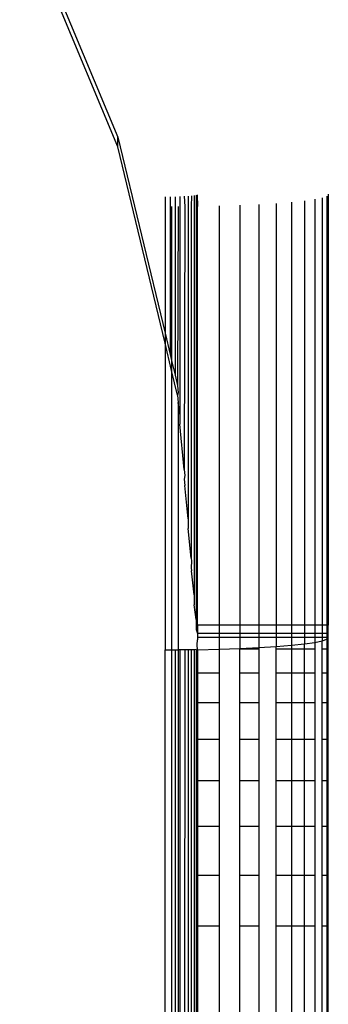
# Model space of a CAD drawing. Units: metres. Extents: x -2.18 to 1.7, y -2.44 to 1.67.
# Drawn here: x -0.11 to -0.1, y -0.01 to 0.02 of the extents above; entities that cross this region are included whole.
import ezdxf

# ---------------------------------------------------------------- set-up
doc = ezdxf.new("R2010")
doc.units = ezdxf.units.M

msp = doc.modelspace()

# ---------------------------------------------------------------- linework, layer by layer
for p, q in [((-0.108091, 0.020706), (-0.105088, 0.013478)), ((-0.105088, 0.013176), (-0.108091, 0.020403)), ((-0.105088, 0.013176), (-0.105088, 0.013478)), ((-0.105088, 0.013478), (-0.103641, 0.007468)), ((-0.103641, 0.007165), (-0.105088, 0.013176)), ((-0.103641, 0.011649), (-0.103641, 0.007468)), ((-0.103484, 0.01165), (-0.103484, 0.006818)), ((-0.103332, 0.011653), (-0.103332, 0.006184)), ((-0.103187, 0.011657), (-0.103187, 0.00499)), ((-0.103053, 0.011664), (-0.103038, 0.011349)), ((-0.102934, 0.011671), (-0.102934, 0.001783)), ((-0.102832, 0.01168), (-0.102839, 0.011351)), ((-0.10275, 0.01169), (-0.10275, -0.000547)), ((-0.10269, 0.011701), (-0.10269, -0.001308)), ((-0.102653, 0.011713), (-0.102641, 0.011354)), ((-0.099768, 0.011485), (-0.099768, -0.001474)), ((-0.099372, 0.011528), (-0.099372, -0.001474)), ((-0.099057, 0.011574), (-0.099057, -0.001474)), ((-0.098827, 0.011622), (-0.098827, -0.001474)), ((-0.098688, 0.011673), (-0.098688, -0.001474)), ((-0.098641, 0.011725), (-0.098641, -0.001474)), ((-0.10344, 0.011347), (-0.10344, 0.006632)), ((-0.103239, 0.011348), (-0.103256, 0.005871)), ((-0.103038, 0.011349), (-0.103053, 0.003294)), ((-0.102839, 0.011351), (-0.102839, 0.000581)), ((-0.102641, -0.001474), (-0.102641, 0.011354)), ((-0.101981, 0.011368), (-0.101981, -0.001474)), ((-0.101353, 0.011388), (-0.101353, -0.001474)), ((-0.100768, 0.011415), (-0.100768, -0.001474)), ((-0.100236, 0.011448), (-0.100236, -0.001474)), ((-0.103641, 0.007468), (-0.103484, 0.006818)), ((-0.103641, 0.007468), (-0.103641, 0.007165)), ((-0.10344, 0.006329), (-0.103641, 0.007165)), ((-0.103641, 0.007165), (-0.103641, -0.002231)), ((-0.103484, 0.006818), (-0.10344, 0.006632)), ((-0.10344, 0.006632), (-0.10344, 0.006329)), ((-0.10344, 0.006632), (-0.103332, 0.006184)), ((-0.103256, 0.005568), (-0.10344, 0.006329)), ((-0.10344, 0.006329), (-0.10344, -0.002231)), ((-0.103332, 0.006184), (-0.103256, 0.005871)), ((-0.103256, 0.005871), (-0.103239, 0.005645)), ((-0.103239, 0.005645), (-0.103256, 0.005568)), ((-0.103256, 0.005568), (-0.103239, 0.005342)), ((-0.103239, 0.005342), (-0.103239, -0.00223)), ((-0.103187, 0.00499), (-0.103239, 0.005342)), ((-0.103187, 0.00499), (-0.103187, 0.004687)), ((-0.103053, 0.003294), (-0.103187, 0.004687)), ((-0.103053, 0.003294), (-0.103038, 0.003107)), ((-0.103038, 0.003107), (-0.103053, 0.002992)), ((-0.103053, 0.002992), (-0.103038, 0.002804)), ((-0.102934, 0.001783), (-0.103038, 0.002804)), ((-0.102934, 0.001783), (-0.102934, 0.00148)), ((-0.102839, 0.000581), (-0.102934, 0.00148)), ((-0.102839, 0.000581), (-0.102832, 0.000491)), ((-0.102832, 0.000491), (-0.102839, 0.000278)), ((-0.102839, 0.000278), (-0.102832, 0.000189)), ((-0.10275, -0.000547), (-0.102832, 0.000189)), ((-0.10275, -0.000547), (-0.10275, -0.00085)), ((-0.10269, -0.001308), (-0.10275, -0.00085)), ((-0.10269, -0.001308), (-0.10269, -0.001611)), ((-0.102641, -0.001474), (-0.102641, -0.001728)), ((-0.101981, -0.001474), (-0.102641, -0.001474)), ((-0.101353, -0.001474), (-0.101981, -0.001474)), ((-0.101981, -0.001474), (-0.101981, -0.001728)), ((-0.101353, -0.001474), (-0.101353, -0.001728)), ((-0.100768, -0.001474), (-0.101353, -0.001474)), ((-0.100768, -0.001474), (-0.100768, -0.001728)), ((-0.100236, -0.001474), (-0.100768, -0.001474)), ((-0.100236, -0.001474), (-0.100236, -0.001728)), ((-0.099768, -0.001474), (-0.100236, -0.001474)), ((-0.099768, -0.001474), (-0.099768, -0.001728)), ((-0.099372, -0.001474), (-0.099768, -0.001474)), ((-0.099372, -0.001474), (-0.099372, -0.001728)), ((-0.099057, -0.001474), (-0.099372, -0.001474)), ((-0.099057, -0.001474), (-0.099057, -0.001728)), ((-0.098827, -0.001474), (-0.099057, -0.001474)), ((-0.098827, -0.001474), (-0.098827, -0.001728)), ((-0.098688, -0.001474), (-0.098827, -0.001474)), ((-0.098688, -0.001474), (-0.098688, -0.001728)), ((-0.098641, -0.001474), (-0.098688, -0.001474)), ((-0.098641, -0.001728), (-0.098641, -0.001474)), ((-0.10269, -0.001611), (-0.102641, -0.001728)), ((-0.102641, -0.001728), (-0.102641, -0.001853)), ((-0.101981, -0.001728), (-0.102641, -0.001728)), ((-0.101353, -0.001728), (-0.101981, -0.001728)), ((-0.101981, -0.001728), (-0.101981, -0.001853)), ((-0.101353, -0.001728), (-0.101353, -0.001853)), ((-0.100768, -0.001728), (-0.101353, -0.001728)), ((-0.100768, -0.001728), (-0.100768, -0.001853)), ((-0.100236, -0.001728), (-0.100768, -0.001728)), ((-0.100236, -0.001728), (-0.100236, -0.001853)), ((-0.099768, -0.001728), (-0.100236, -0.001728)), ((-0.099768, -0.001728), (-0.099768, -0.001853)), ((-0.099372, -0.001728), (-0.099768, -0.001728)), ((-0.099372, -0.001728), (-0.099372, -0.001853)), ((-0.099057, -0.001728), (-0.099372, -0.001728)), ((-0.099057, -0.001728), (-0.099057, -0.001853)), ((-0.098827, -0.001728), (-0.099057, -0.001728)), ((-0.098827, -0.001728), (-0.098827, -0.001853)), ((-0.098688, -0.001728), (-0.098827, -0.001728)), ((-0.098688, -0.001728), (-0.098688, -0.001853)), ((-0.098641, -0.001728), (-0.098688, -0.001728)), ((-0.098641, -0.001853), (-0.098641, -0.001728)), ((-0.102653, -0.002075), (-0.102641, -0.001928)), ((-0.102641, -0.002231), (-0.102653, -0.002075)), ((-0.102641, -0.001853), (-0.102643, -0.001897)), ((-0.102643, -0.001897), (-0.102641, -0.001928)), ((-0.101981, -0.001853), (-0.102641, -0.001853)), ((-0.101981, -0.001853), (-0.101981, -0.00221)), ((-0.101353, -0.001853), (-0.101981, -0.001853)), ((-0.101353, -0.001853), (-0.101353, -0.002189)), ((-0.100768, -0.001853), (-0.101353, -0.001853)), ((-0.100768, -0.001853), (-0.100768, -0.002162)), ((-0.100236, -0.001853), (-0.100768, -0.001853)), ((-0.100236, -0.001853), (-0.100236, -0.00213)), ((-0.099768, -0.001853), (-0.100236, -0.001853)), ((-0.100236, -0.00213), (-0.099768, -0.002092)), ((-0.099768, -0.001853), (-0.099768, -0.002092)), ((-0.099372, -0.001853), (-0.099768, -0.001853)), ((-0.099768, -0.002092), (-0.099372, -0.00205)), ((-0.099768, -0.002092), (-0.099768, -0.002217)), ((-0.099372, -0.001853), (-0.099372, -0.00205)), ((-0.099057, -0.001853), (-0.099372, -0.001853)), ((-0.099372, -0.00205), (-0.099057, -0.002004)), ((-0.099372, -0.002217), (-0.099372, -0.00205)), ((-0.099057, -0.001853), (-0.099057, -0.002004)), ((-0.098827, -0.001853), (-0.099057, -0.001853)), ((-0.099057, -0.002004), (-0.098827, -0.001955)), ((-0.099057, -0.002004), (-0.099057, -0.002217)), ((-0.098827, -0.001853), (-0.098827, -0.001955)), ((-0.098688, -0.001853), (-0.098827, -0.001853)), ((-0.098827, -0.001955), (-0.098688, -0.001904)), ((-0.098827, -0.002217), (-0.098827, -0.001955)), ((-0.098688, -0.001904), (-0.098641, -0.001853)), ((-0.098688, -0.001853), (-0.098688, -0.001904)), ((-0.098641, -0.001853), (-0.098688, -0.001853)), ((-0.098688, -0.001904), (-0.098688, -0.002217)), ((-0.098641, -0.002217), (-0.098641, -0.001853)), ((-0.103641, -0.002231), (-0.10344, -0.002231)), ((-0.103641, -0.103459), (-0.103641, -0.002231)), ((-0.10344, -0.002231), (-0.103332, -0.002231)), ((-0.10344, -0.002231), (-0.10344, -0.103157)), ((-0.103332, -0.002231), (-0.103239, -0.00223)), ((-0.103332, -0.002231), (-0.103332, -0.103153)), ((-0.103239, -0.00223), (-0.103239, -0.103157)), ((-0.103187, -0.002231), (-0.103239, -0.00223)), ((-0.103187, -0.002231), (-0.103187, -0.103148)), ((-0.103038, -0.002231), (-0.103187, -0.002231)), ((-0.103038, -0.002231), (-0.103053, -0.103142)), ((-0.102934, -0.002231), (-0.103038, -0.002231)), ((-0.102934, -0.002231), (-0.102934, -0.103135)), ((-0.102839, -0.002231), (-0.102934, -0.002231)), ((-0.102839, -0.002231), (-0.102832, -0.103126)), ((-0.10275, -0.002231), (-0.102839, -0.002231)), ((-0.102685, -0.002224), (-0.10275, -0.002231)), ((-0.10275, -0.002231), (-0.10275, -0.103115)), ((-0.102685, -0.002224), (-0.10269, -0.103104)), ((-0.102685, -0.002224), (-0.102641, -0.002231)), ((-0.102641, -0.002231), (-0.101981, -0.00221)), ((-0.102641, -0.002231), (-0.102641, -0.002934)), ((-0.101981, -0.00221), (-0.101353, -0.002189)), ((-0.101981, -0.00221), (-0.101981, -0.002934)), ((-0.101353, -0.002189), (-0.100768, -0.002162)), ((-0.101353, -0.002217), (-0.101353, -0.002189)), ((-0.100768, -0.002217), (-0.101353, -0.002217)), ((-0.101353, -0.002934), (-0.101353, -0.002217)), ((-0.100768, -0.002162), (-0.100236, -0.00213)), ((-0.100768, -0.002162), (-0.100768, -0.002217)), ((-0.100768, -0.002217), (-0.100768, -0.002934)), ((-0.100236, -0.002217), (-0.100236, -0.00213)), ((-0.099768, -0.002217), (-0.100236, -0.002217)), ((-0.100236, -0.002934), (-0.100236, -0.002217)), ((-0.099372, -0.002217), (-0.099768, -0.002217)), ((-0.099768, -0.002217), (-0.099768, -0.002934)), ((-0.099057, -0.002217), (-0.099372, -0.002217)), ((-0.099372, -0.002934), (-0.099372, -0.002217)), ((-0.099057, -0.002217), (-0.099057, -0.002934)), ((-0.098688, -0.002217), (-0.098827, -0.002217)), ((-0.098827, -0.002934), (-0.098827, -0.002217)), ((-0.098641, -0.002217), (-0.098688, -0.002217)), ((-0.098688, -0.002217), (-0.098688, -0.002934)), ((-0.098641, -0.002934), (-0.098641, -0.002217)), ((-0.102641, -0.002934), (-0.102641, -0.003859)), ((-0.102641, -0.002934), (-0.101981, -0.002934)), ((-0.101981, -0.002934), (-0.101981, -0.003859)), ((-0.101353, -0.002934), (-0.100768, -0.002934)), ((-0.101353, -0.003859), (-0.101353, -0.002934)), ((-0.100768, -0.002934), (-0.100768, -0.003859)), ((-0.100236, -0.002934), (-0.099768, -0.002934)), ((-0.100236, -0.003859), (-0.100236, -0.002934)), ((-0.099768, -0.002934), (-0.099372, -0.002934)), ((-0.099768, -0.002934), (-0.099768, -0.003859)), ((-0.099372, -0.002934), (-0.099057, -0.002934)), ((-0.099372, -0.003859), (-0.099372, -0.002934)), ((-0.099057, -0.002934), (-0.099057, -0.003859)), ((-0.098827, -0.002934), (-0.098688, -0.002934)), ((-0.098827, -0.003859), (-0.098827, -0.002934)), ((-0.098688, -0.002934), (-0.098641, -0.002934)), ((-0.098688, -0.002934), (-0.098688, -0.003859)), ((-0.098641, -0.003859), (-0.098641, -0.002934)), ((-0.102641, -0.003859), (-0.102641, -0.004972)), ((-0.101981, -0.003859), (-0.102641, -0.003859)), ((-0.101981, -0.003859), (-0.101981, -0.004972)), ((-0.100768, -0.003859), (-0.101353, -0.003859)), ((-0.101353, -0.004972), (-0.101353, -0.003859)), ((-0.100768, -0.003859), (-0.100768, -0.004972)), ((-0.099768, -0.003859), (-0.100236, -0.003859)), ((-0.100236, -0.004972), (-0.100236, -0.003859)), ((-0.099372, -0.003859), (-0.099768, -0.003859)), ((-0.099768, -0.003859), (-0.099768, -0.004972)), ((-0.099057, -0.003859), (-0.099372, -0.003859)), ((-0.099372, -0.004972), (-0.099372, -0.003859)), ((-0.099057, -0.003859), (-0.099057, -0.004972)), ((-0.098688, -0.003859), (-0.098827, -0.003859)), ((-0.098827, -0.004972), (-0.098827, -0.003859)), ((-0.098641, -0.003859), (-0.098688, -0.003859)), ((-0.098688, -0.003859), (-0.098688, -0.004972)), ((-0.098641, -0.004972), (-0.098641, -0.003859)), ((-0.102641, -0.004972), (-0.102641, -0.006244)), ((-0.102641, -0.004972), (-0.101981, -0.004972)), ((-0.101981, -0.004972), (-0.101981, -0.006244)), ((-0.101353, -0.004972), (-0.100768, -0.004972)), ((-0.101353, -0.006244), (-0.101353, -0.004972)), ((-0.100768, -0.004972), (-0.100768, -0.006244)), ((-0.100236, -0.004972), (-0.099768, -0.004972)), ((-0.100236, -0.006244), (-0.100236, -0.004972)), ((-0.099768, -0.004972), (-0.099372, -0.004972)), ((-0.099768, -0.004972), (-0.099768, -0.006244)), ((-0.099372, -0.004972), (-0.099057, -0.004972)), ((-0.099372, -0.006244), (-0.099372, -0.004972)), ((-0.099057, -0.004972), (-0.099057, -0.006244)), ((-0.098827, -0.004972), (-0.098688, -0.004972)), ((-0.098827, -0.006244), (-0.098827, -0.004972)), ((-0.098688, -0.004972), (-0.098641, -0.004972)), ((-0.098688, -0.004972), (-0.098688, -0.006244)), ((-0.098641, -0.006244), (-0.098641, -0.004972)), ((-0.102641, -0.006244), (-0.102641, -0.007644)), ((-0.101981, -0.006244), (-0.102641, -0.006244)), ((-0.101981, -0.006244), (-0.101981, -0.007644)), ((-0.100768, -0.006244), (-0.101353, -0.006244)), ((-0.101353, -0.007644), (-0.101353, -0.006244)), ((-0.100768, -0.006244), (-0.100768, -0.007644)), ((-0.099768, -0.006244), (-0.100236, -0.006244)), ((-0.100236, -0.007644), (-0.100236, -0.006244)), ((-0.099372, -0.006244), (-0.099768, -0.006244)), ((-0.099768, -0.006244), (-0.099768, -0.007644)), ((-0.099057, -0.006244), (-0.099372, -0.006244)), ((-0.099372, -0.007644), (-0.099372, -0.006244)), ((-0.099057, -0.006244), (-0.099057, -0.007644)), ((-0.098688, -0.006244), (-0.098827, -0.006244)), ((-0.098827, -0.007644), (-0.098827, -0.006244)), ((-0.098641, -0.006244), (-0.098688, -0.006244)), ((-0.098688, -0.006244), (-0.098688, -0.007644)), ((-0.098641, -0.007644), (-0.098641, -0.006244)), ((-0.102641, -0.007644), (-0.102641, -0.009138)), ((-0.101981, -0.007644), (-0.102641, -0.007644)), ((-0.101981, -0.007644), (-0.101981, -0.009138)), ((-0.100768, -0.007644), (-0.101353, -0.007644)), ((-0.101353, -0.009138), (-0.101353, -0.007644)), ((-0.100768, -0.007644), (-0.100768, -0.009138)), ((-0.099768, -0.007644), (-0.100236, -0.007644)), ((-0.100236, -0.009138), (-0.100236, -0.007644)), ((-0.099372, -0.007644), (-0.099768, -0.007644)), ((-0.099768, -0.007644), (-0.099768, -0.009138)), ((-0.099057, -0.007644), (-0.099372, -0.007644)), ((-0.099372, -0.009138), (-0.099372, -0.007644)), ((-0.099057, -0.007644), (-0.099057, -0.009138)), ((-0.098688, -0.007644), (-0.098827, -0.007644)), ((-0.098827, -0.009138), (-0.098827, -0.007644)), ((-0.098641, -0.007644), (-0.098688, -0.007644)), ((-0.098688, -0.007644), (-0.098688, -0.009138)), ((-0.098641, -0.009138), (-0.098641, -0.007644)), ((-0.102641, -0.009138), (-0.102641, -0.010689)), ((-0.102641, -0.009138), (-0.101981, -0.009138)), ((-0.101981, -0.009138), (-0.101981, -0.010689)), ((-0.101353, -0.009138), (-0.100768, -0.009138)), ((-0.101353, -0.010689), (-0.101353, -0.009138)), ((-0.100768, -0.009138), (-0.100768, -0.010689)), ((-0.100236, -0.009138), (-0.099768, -0.009138)), ((-0.100236, -0.010689), (-0.100236, -0.009138)), ((-0.099768, -0.009138), (-0.099372, -0.009138)), ((-0.099768, -0.009138), (-0.099768, -0.010689)), ((-0.099372, -0.009138), (-0.099057, -0.009138)), ((-0.099372, -0.010689), (-0.099372, -0.009138)), ((-0.099057, -0.009138), (-0.099057, -0.010689)), ((-0.098827, -0.009138), (-0.098688, -0.009138)), ((-0.098827, -0.010689), (-0.098827, -0.009138)), ((-0.098688, -0.009138), (-0.098641, -0.009138)), ((-0.098688, -0.009138), (-0.098688, -0.010689)), ((-0.098641, -0.010689), (-0.098641, -0.009138)), ((-0.102641, -0.010689), (-0.102641, -0.091974)), ((-0.102641, -0.010689), (-0.101981, -0.010689)), ((-0.101981, -0.010689), (-0.101981, -0.091974)), ((-0.101353, -0.010689), (-0.100768, -0.010689)), ((-0.101353, -0.091974), (-0.101353, -0.010689)), ((-0.100768, -0.010689), (-0.100768, -0.091974)), ((-0.100236, -0.010689), (-0.099768, -0.010689)), ((-0.100236, -0.091974), (-0.100236, -0.010689)), ((-0.099768, -0.010689), (-0.099372, -0.010689)), ((-0.099768, -0.010689), (-0.099768, -0.091974)), ((-0.099372, -0.010689), (-0.099057, -0.010689)), ((-0.099372, -0.091974), (-0.099372, -0.010689)), ((-0.099057, -0.010689), (-0.099057, -0.091974)), ((-0.098827, -0.010689), (-0.098688, -0.010689)), ((-0.098827, -0.091974), (-0.098827, -0.010689)), ((-0.098688, -0.010689), (-0.098641, -0.010689)), ((-0.098688, -0.010689), (-0.098688, -0.091974)), ((-0.098641, -0.091974), (-0.098641, -0.010689))]:
    msp.add_line(p, q)

doc.saveas('drawing.dxf')
